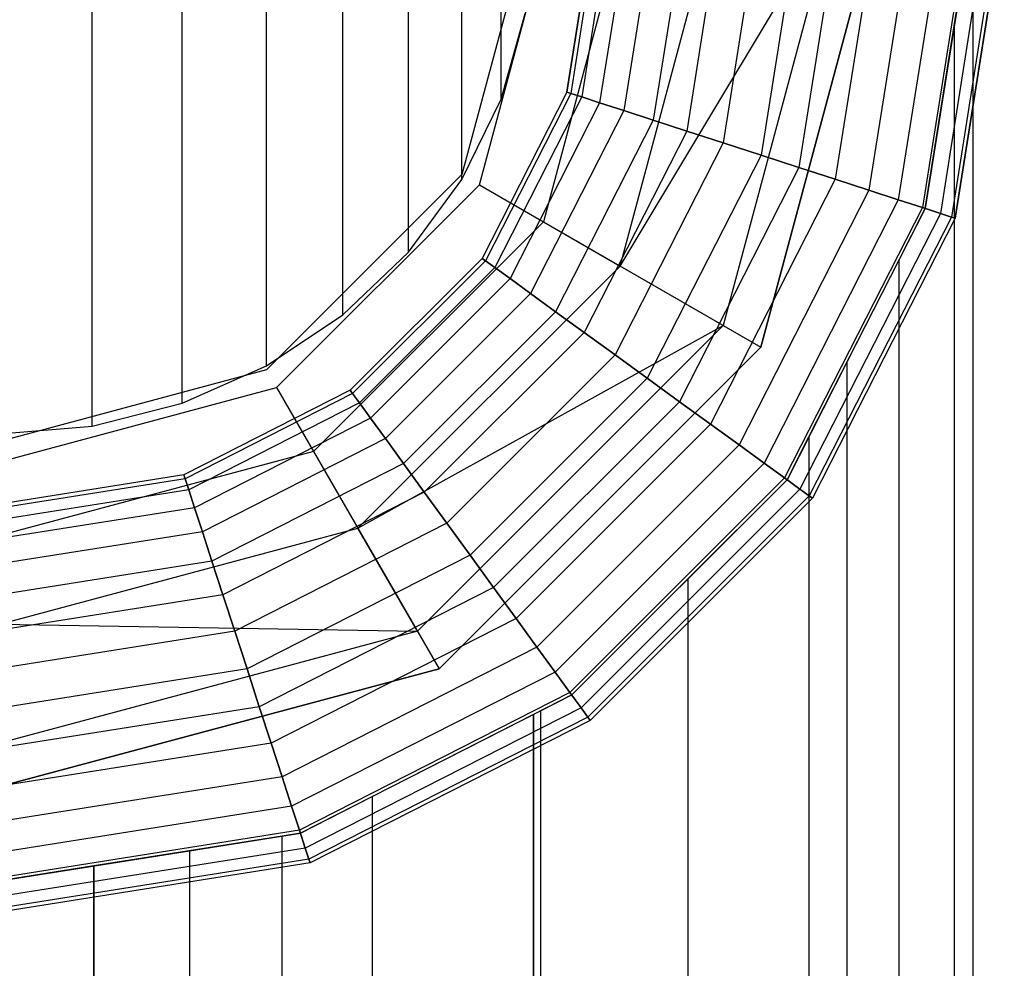
# Model space of a CAD drawing. Extents: x -1550 to 4550, y -2050 to 2050.
# Drawn here: x 1879 to 1894, y 151 to 166 of the extents above; entities that cross this region are included whole.
import ezdxf

# ---------------------------------------------------------------- set-up
doc = ezdxf.new("R2010")
doc.units = 0

msp = doc.modelspace()

# ---------------------------------------------------------------- linework, layer by layer
at = {"color": 0}
for p, q in [((1886.424257, 164.6295, 245.694058), (1886.424257, 177.47992, 289.766876)), ((1885.798096, 163.348922, 246.028722), (1885.798096, 176.199185, 290.101137)), ((1884.94827, 162.191491, 246.331203), (1884.94827, 175.041613, 290.403254)), ((1883.900603, 161.192376, 246.592309), (1883.900603, 174.042375, 290.664046)), ((1882.686927, 160.381935, 246.804109), (1882.686927, 173.231834, 290.87559)), ((1881.344119, 159.784791, 246.960165), (1881.344119, 172.634618, 291.031458)), ((1879.912979, 159.41909, 247.055737), (1879.912979, 172.268871, 291.126915)), ((1886.936862, 167.675271, 155.018513), (1885.798096, 163.42537, 155.018513)), ((1886.936862, 167.675271, 200.415794), (1885.798096, 163.42537, 200.415794)), ((1886.078354, 163.263564, 151.77585), (1887.260476, 167.675271, 151.77585)), ((1888.436839, 167.675271, 200.415794), (1887.097114, 162.675387, 200.415794)), ((1887.936847, 167.675271, 248.042406), (1887.471891, 164.739678, 248.042406)), ((1887.471891, 164.739678, 203.050458), (1887.936847, 167.675271, 203.050458)), ((1887.999294, 167.675271, 202.53646), (1887.531281, 164.720381, 202.53646)), ((1887.999294, 167.675271, 248.556403), (1887.531281, 164.720381, 248.556403)), ((1888.184235, 167.675271, 202.042216), (1887.707171, 164.663231, 202.042216)), ((1888.184235, 167.675271, 249.050648), (1887.707171, 164.663231, 249.050648)), ((1888.484562, 167.675271, 201.586717), (1887.992799, 164.570426, 201.586717)), ((1888.484562, 167.675271, 249.506146), (1887.992799, 164.570426, 249.506146)), ((1888.319758, 161.969499, 152.318894), (1889.848627, 167.675271, 152.318894)), ((1888.319758, 161.969499, 152.318894), (1891.743285, 167.675271, 153.802515)), ((1888.888735, 167.675271, 201.187469), (1888.377191, 164.44553, 201.187469)), ((1888.888735, 167.675271, 249.905394), (1888.377191, 164.44553, 249.905394)), ((1889.381221, 167.675271, 200.859815), (1888.845573, 164.293345, 200.859815)), ((1889.381221, 167.675271, 250.233048), (1888.845573, 164.293345, 250.233048)), ((1889.943095, 167.675271, 200.616346), (1889.379946, 164.119718, 200.616346)), ((1889.943095, 167.675271, 250.476517), (1889.379946, 164.119718, 250.476517)), ((1890.552763, 167.675271, 200.466418), (1889.959775, 163.931322, 200.466418)), ((1890.552763, 167.675271, 250.626445), (1889.959775, 163.931322, 250.626445)), ((1891.743285, 167.675271, 153.802515), (1889.96058, 161.022177, 153.802515)), ((1890.561162, 160.675434, 194.741134), (1892.436778, 167.675271, 194.741134)), ((1892.436778, 167.675271, 155.829179), (1890.561162, 160.675434, 155.829179)), ((1891.186797, 167.675271, 200.415794), (1890.562777, 163.735396, 200.415794)), ((1891.186797, 167.675271, 250.677069), (1890.562777, 163.735396, 250.677069)), ((1891.820831, 167.675271, 200.466418), (1891.165779, 163.53947, 200.466418)), ((1891.820831, 167.675271, 250.626445), (1891.165779, 163.53947, 250.626445)), ((1892.430499, 167.675271, 200.616346), (1891.745608, 163.351074, 200.616346)), ((1892.430499, 167.675271, 250.476517), (1891.745608, 163.351074, 250.476517)), ((1892.992373, 167.675271, 200.859815), (1892.279982, 163.177447, 200.859815)), ((1892.992373, 167.675271, 250.233048), (1892.279982, 163.177447, 250.233048)), ((1893.484859, 167.675271, 201.187469), (1892.748364, 163.025261, 201.187469)), ((1893.484859, 167.675271, 249.905394), (1892.748364, 163.025261, 249.905394)), ((1893.889032, 167.675271, 201.586717), (1893.132755, 162.900366, 201.586717)), ((1893.889032, 167.675271, 249.506146), (1893.132755, 162.900366, 249.506146)), ((1893.936755, 167.675271, 225.951765), (1893.178143, 162.885619, 221.185588)), ((1894.18936, 167.675271, 202.042216), (1893.418384, 162.80756, 202.042216)), ((1894.18936, 167.675271, 249.050648), (1893.418384, 162.80756, 249.050648)), ((1894.3743, 167.675271, 202.53646), (1893.594273, 162.750411, 202.53646)), ((1894.3743, 167.675271, 248.556403), (1893.594273, 162.750411, 248.556403)), ((1893.638931, 165.794902, 228.403137), (1893.936755, 167.675271, 225.951765)), ((1894.436747, 167.675271, 203.050458), (1893.653664, 162.731114, 203.050458)), ((1893.653664, 162.731114, 248.042406), (1894.436747, 167.675271, 248.042406)), ((1893.936755, 167.675271, 225.951765), (1893.936755, -210.315958, 225.951765)), ((1886.424257, 164.6295, 245.694058), (1886.80773, 165.994316, 245.33738)), ((1893.178143, 162.885619, 229.634571), (1893.638931, 165.794902, 228.403137)), ((1893.638931, 165.794902, 228.403137), (1893.638931, -208.435589, 228.403137)), ((1887.471891, 164.739678, 248.042406), (1886.122536, 162.091441, 248.042406)), ((1887.471891, 164.739678, 203.050458), (1886.122536, 162.091441, 203.050458)), ((1887.531281, 164.720381, 202.53646), (1886.173057, 162.054736, 202.53646)), ((1887.531281, 164.720381, 248.556403), (1886.173057, 162.054736, 248.556403)), ((1887.707171, 164.663231, 202.042216), (1886.322677, 161.946031, 202.042216)), ((1887.707171, 164.663231, 249.050648), (1886.322677, 161.946031, 249.050648)), ((1887.471891, 164.739678, 248.042406), (1887.471891, 164.739678, 203.050458)), ((1887.471891, 164.739678, 203.050458), (1887.531281, 164.720381, 202.53646)), ((1887.531281, 164.720381, 248.556403), (1887.471891, 164.739678, 248.042406)), ((1887.531281, 164.720381, 202.53646), (1887.707171, 164.663231, 202.042216)), ((1887.707171, 164.663231, 249.050648), (1887.531281, 164.720381, 248.556403)), ((1887.707171, 164.663231, 202.042216), (1887.992799, 164.570426, 201.586717)), ((1887.992799, 164.570426, 249.506146), (1887.707171, 164.663231, 249.050648)), ((1885.798096, 163.348922, 246.028722), (1886.424257, 164.6295, 245.694058)), ((1887.992799, 164.570426, 201.586717), (1886.565647, 161.769504, 201.586717)), ((1887.992799, 164.570426, 249.506146), (1886.565647, 161.769504, 249.506146)), ((1887.992799, 164.570426, 201.586717), (1888.377191, 164.44553, 201.187469)), ((1888.377191, 164.44553, 249.905394), (1887.992799, 164.570426, 249.506146)), ((1888.377191, 164.44553, 201.187469), (1886.89263, 161.531939, 201.187469)), ((1888.377191, 164.44553, 249.905394), (1886.89263, 161.531939, 249.905394)), ((1888.377191, 164.44553, 201.187469), (1888.845573, 164.293345, 200.859815)), ((1888.845573, 164.293345, 250.233048), (1888.377191, 164.44553, 249.905394)), ((1888.845573, 164.293345, 200.859815), (1887.29106, 161.242465, 200.859815)), ((1888.845573, 164.293345, 250.233048), (1887.29106, 161.242465, 250.233048)), ((1888.845573, 164.293345, 200.859815), (1889.379946, 164.119718, 200.616346)), ((1889.379946, 164.119718, 250.476517), (1888.845573, 164.293345, 250.233048)), ((1889.379946, 164.119718, 200.616346), (1887.745625, 160.912207, 200.616346)), ((1889.379946, 164.119718, 250.476517), (1887.745625, 160.912207, 250.476517)), ((1889.379946, 164.119718, 200.616346), (1889.959775, 163.931322, 200.466418)), ((1889.959775, 163.931322, 250.626445), (1889.379946, 164.119718, 250.476517)), ((1889.959775, 163.931322, 200.466418), (1888.238857, 160.553856, 200.466418)), ((1889.959775, 163.931322, 250.626445), (1888.238857, 160.553856, 250.626445)), ((1889.959775, 163.931322, 200.466418), (1890.562777, 163.735396, 200.415794)), ((1890.562777, 163.735396, 250.677069), (1889.959775, 163.931322, 250.626445)), ((1890.562777, 163.735396, 200.415794), (1888.751801, 160.181183, 200.415794)), ((1890.562777, 163.735396, 250.677069), (1888.751801, 160.181183, 250.677069)), ((1890.562777, 163.735396, 200.415794), (1891.165779, 163.53947, 200.466418)), ((1891.165779, 163.53947, 250.626445), (1890.562777, 163.735396, 250.677069)), ((1885.798096, 163.42537, 155.018513), (1882.686927, 160.314226, 155.018513)), ((1885.798096, 163.42537, 200.415794), (1882.686927, 160.314226, 200.415794)), ((1885.798096, 163.42537, 155.018513), (1885.798096, 163.42537, 157.045178)), ((1885.798096, 163.42537, 157.045178), (1885.798096, 163.42537, 200.415794)), ((1891.165779, 163.53947, 200.466418), (1889.264745, 159.80851, 200.466418)), ((1891.165779, 163.53947, 250.626445), (1889.264745, 159.80851, 250.626445)), ((1891.165779, 163.53947, 200.466418), (1891.745608, 163.351074, 200.616346)), ((1891.745608, 163.351074, 250.476517), (1891.165779, 163.53947, 250.626445)), ((1882.848734, 160.03397, 151.77585), (1886.078354, 163.263564, 151.77585)), ((1884.94827, 162.191491, 246.331203), (1885.798096, 163.348922, 246.028722)), ((1886.078354, 163.263564, 151.77585), (1888.319758, 161.969499, 152.318894)), ((1891.745608, 163.351074, 200.616346), (1889.757977, 159.450159, 200.616346)), ((1891.745608, 163.351074, 250.476517), (1889.757977, 159.450159, 250.476517)), ((1891.745608, 163.351074, 200.616346), (1892.279982, 163.177447, 200.859815)), ((1892.279982, 163.177447, 250.233048), (1891.745608, 163.351074, 250.476517)), ((1892.279982, 163.177447, 200.859815), (1890.212542, 159.119901, 200.859815)), ((1892.279982, 163.177447, 250.233048), (1890.212542, 159.119901, 250.233048)), ((1892.279982, 163.177447, 200.859815), (1892.748364, 163.025261, 201.187469)), ((1892.748364, 163.025261, 249.905394), (1892.279982, 163.177447, 250.233048)), ((1892.748364, 163.025261, 201.187469), (1890.610972, 158.830427, 201.187469)), ((1892.748364, 163.025261, 249.905394), (1890.610972, 158.830427, 249.905394)), ((1892.748364, 163.025261, 201.187469), (1893.132755, 162.900366, 201.586717)), ((1893.132755, 162.900366, 249.506146), (1892.748364, 163.025261, 249.905394)), ((1893.132755, 162.900366, 201.586717), (1890.937955, 158.592862, 201.586717)), ((1893.132755, 162.900366, 249.506146), (1890.937955, 158.592862, 249.506146)), ((1893.418384, 162.80756, 202.042216), (1891.180925, 158.416335, 202.042216)), ((1893.418384, 162.80756, 249.050648), (1891.180925, 158.416335, 249.050648)), ((1893.178143, 162.885619, 221.185588), (1891.936786, 160.449338, 213.386446)), ((1892.756906, 162.058902, 230.760304), (1893.178143, 162.885619, 229.634571)), ((1893.132755, 162.900366, 201.586717), (1893.418384, 162.80756, 202.042216)), ((1893.418384, 162.80756, 249.050648), (1893.132755, 162.900366, 249.506146)), ((1893.178143, 162.885619, 229.634571), (1893.178143, 162.885619, 221.185588)), ((1893.418384, 162.80756, 202.042216), (1893.594273, 162.750411, 202.53646)), ((1893.594273, 162.750411, 248.556403), (1893.418384, 162.80756, 249.050648)), ((1887.097114, 162.675387, 200.415794), (1883.436916, 159.015218, 200.415794)), ((1887.097114, 162.675387, 200.415794), (1890.561162, 160.675434, 194.741134)), ((1893.594273, 162.750411, 202.53646), (1891.330545, 158.30763, 202.53646)), ((1893.594273, 162.750411, 248.556403), (1891.330545, 158.30763, 248.556403)), ((1893.653664, 162.731114, 203.050458), (1891.381066, 158.270925, 203.050458)), ((1893.653664, 162.731114, 248.042406), (1891.381066, 158.270925, 248.042406)), ((1893.594273, 162.750411, 202.53646), (1893.653664, 162.731114, 203.050458)), ((1893.653664, 162.731114, 248.042406), (1893.594273, 162.750411, 248.556403)), ((1893.653664, 162.731114, 203.050458), (1893.653664, 162.731114, 248.042406)), ((1883.900603, 161.192376, 246.592309), (1884.94827, 162.191491, 246.331203)), ((1886.122536, 162.091441, 248.042406), (1884.020867, 159.989788, 248.042406)), ((1886.122536, 162.091441, 203.050458), (1884.020867, 159.989788, 203.050458)), ((1886.173057, 162.054736, 202.53646), (1884.057572, 159.939268, 202.53646)), ((1886.173057, 162.054736, 248.556403), (1884.057572, 159.939268, 248.556403)), ((1886.122536, 162.091441, 248.042406), (1886.122536, 162.091441, 203.050458)), ((1886.122536, 162.091441, 203.050458), (1886.173057, 162.054736, 202.53646)), ((1886.173057, 162.054736, 248.556403), (1886.122536, 162.091441, 248.042406)), ((1886.173057, 162.054736, 202.53646), (1886.322677, 161.946031, 202.042216)), ((1886.322677, 161.946031, 249.050648), (1886.173057, 162.054736, 248.556403)), ((1891.324574, 159.247814, 232.932682), (1892.756906, 162.058902, 230.760304)), ((1892.756906, 162.058902, 230.760304), (1892.756906, -204.699589, 230.760304)), ((1884.14281, 157.792584, 152.318894), (1888.319758, 161.969499, 152.318894)), ((1886.322677, 161.946031, 202.042216), (1884.166278, 159.789649, 202.042216)), ((1886.322677, 161.946031, 249.050648), (1884.166278, 159.789649, 249.050648)), ((1886.322677, 161.946031, 202.042216), (1886.565647, 161.769504, 201.586717)), ((1886.565647, 161.769504, 249.506146), (1886.322677, 161.946031, 249.050648)), ((1889.96058, 161.022177, 153.802515), (1888.319758, 161.969499, 152.318894)), ((1886.565647, 161.769504, 201.586717), (1884.342806, 159.546681, 201.586717)), ((1886.565647, 161.769504, 249.506146), (1884.342806, 159.546681, 249.506146)), ((1886.565647, 161.769504, 201.586717), (1886.89263, 161.531939, 201.187469)), ((1886.89263, 161.531939, 249.905394), (1886.565647, 161.769504, 249.506146)), ((1886.89263, 161.531939, 201.187469), (1884.580373, 159.2197, 201.187469)), ((1886.89263, 161.531939, 249.905394), (1884.580373, 159.2197, 249.905394)), ((1886.89263, 161.531939, 201.187469), (1887.29106, 161.242465, 200.859815)), ((1887.29106, 161.242465, 250.233048), (1886.89263, 161.531939, 249.905394)), ((1882.686927, 160.381935, 246.804109), (1883.900603, 161.192376, 246.592309)), ((1887.29106, 161.242465, 200.859815), (1884.869849, 158.821274, 200.859815)), ((1887.29106, 161.242465, 250.233048), (1884.869849, 158.821274, 250.233048)), ((1887.29106, 161.242465, 200.859815), (1887.745625, 160.912207, 200.616346)), ((1887.745625, 160.912207, 250.476517), (1887.29106, 161.242465, 250.233048)), ((1884.14281, 157.792584, 152.318894), (1889.96058, 161.022177, 153.802515)), ((1889.96058, 161.022177, 153.802515), (1885.090139, 156.151775, 153.802515)), ((1887.745625, 160.912207, 200.616346), (1885.20011, 158.366712, 200.616346)), ((1887.745625, 160.912207, 250.476517), (1885.20011, 158.366712, 250.476517)), ((1887.745625, 160.912207, 200.616346), (1888.238857, 160.553856, 200.466418)), ((1888.238857, 160.553856, 250.626445), (1887.745625, 160.912207, 250.476517)), ((1889.96058, 161.022177, 153.802515), (1890.561162, 160.675434, 155.829179)), ((1885.436885, 155.551197, 194.741134), (1890.561162, 160.675434, 194.741134)), ((1890.561162, 160.675434, 155.829179), (1885.436885, 155.551197, 155.829179)), ((1890.561162, 160.675434, 194.741134), (1890.561162, 160.675434, 157.045178)), ((1890.561162, 160.675434, 157.045178), (1890.561162, 160.675434, 155.829179)), ((1888.238857, 160.553856, 200.466418), (1885.558464, 157.873484, 200.466418)), ((1888.238857, 160.553856, 250.626445), (1885.558464, 157.873484, 250.626445)), ((1888.238857, 160.553856, 200.466418), (1888.751801, 160.181183, 200.415794)), ((1888.751801, 160.181183, 250.677069), (1888.238857, 160.553856, 250.626445)), ((1891.936786, 160.449338, 213.386446), (1890.976564, 158.564811, 213.386446)), ((1891.936786, -203.090025, 213.386446), (1891.936786, 160.449338, 213.386446)), ((1882.686927, 160.314226, 155.018513), (1878.436992, 159.175468, 155.018513)), ((1882.686927, 160.314226, 200.415794), (1878.436992, 159.175468, 200.415794)), ((1881.344119, 159.784791, 246.960165), (1882.686927, 160.381935, 246.804109)), ((1882.686927, 160.314226, 155.018513), (1882.686927, 160.314226, 157.045178)), ((1882.686927, 160.314226, 157.045178), (1882.686927, 160.314226, 200.415794)), ((1888.751801, 160.181183, 200.415794), (1885.93114, 157.360544, 200.415794)), ((1888.751801, 160.181183, 250.677069), (1885.93114, 157.360544, 250.677069)), ((1888.751801, 160.181183, 200.415794), (1889.264745, 159.80851, 200.466418)), ((1889.264745, 159.80851, 250.626445), (1888.751801, 160.181183, 250.677069)), ((1878.436992, 158.851857, 151.77585), (1882.848734, 160.03397, 151.77585)), ((1884.020867, 159.989788, 248.042406), (1881.372609, 158.640444, 248.042406)), ((1884.020867, 159.989788, 203.050458), (1881.372609, 158.640444, 203.050458)), ((1884.057572, 159.939268, 202.53646), (1881.391906, 158.581054, 202.53646)), ((1884.057572, 159.939268, 248.556403), (1881.391906, 158.581054, 248.556403)), ((1882.848734, 160.03397, 151.77585), (1884.14281, 157.792584, 152.318894)), ((1884.020867, 159.989788, 248.042406), (1884.020867, 159.989788, 203.050458)), ((1884.020867, 159.989788, 203.050458), (1884.057572, 159.939268, 202.53646)), ((1884.057572, 159.939268, 248.556403), (1884.020867, 159.989788, 248.042406)), ((1884.057572, 159.939268, 202.53646), (1884.166278, 159.789649, 202.042216)), ((1884.166278, 159.789649, 249.050648), (1884.057572, 159.939268, 248.556403)), ((1879.912979, 159.41909, 247.055737), (1881.344119, 159.784791, 246.960165)), ((1884.166278, 159.789649, 202.042216), (1881.449056, 158.405166, 202.042216)), ((1884.166278, 159.789649, 249.050648), (1881.449056, 158.405166, 249.050648)), ((1884.166278, 159.789649, 202.042216), (1884.342806, 159.546681, 201.586717)), ((1884.342806, 159.546681, 249.506146), (1884.166278, 159.789649, 249.050648)), ((1889.264745, 159.80851, 200.466418), (1886.303815, 156.847604, 200.466418)), ((1889.264745, 159.80851, 250.626445), (1886.303815, 156.847604, 250.626445)), ((1889.264745, 159.80851, 200.466418), (1889.757977, 159.450159, 200.616346)), ((1889.757977, 159.450159, 250.476517), (1889.264745, 159.80851, 250.626445)), ((1884.342806, 159.546681, 201.586717), (1881.541862, 158.11954, 201.586717)), ((1884.342806, 159.546681, 249.506146), (1881.541862, 158.11954, 249.506146)), ((1884.342806, 159.546681, 201.586717), (1884.580373, 159.2197, 201.187469)), ((1884.580373, 159.2197, 249.905394), (1884.342806, 159.546681, 249.506146)), ((1878.436992, 159.295942, 247.08792), (1879.912979, 159.41909, 247.055737)), ((1889.757977, 159.450159, 200.616346), (1886.662169, 156.354376, 200.616346)), ((1889.757977, 159.450159, 250.476517), (1886.662169, 156.354376, 250.476517)), ((1889.757977, 159.450159, 200.616346), (1890.212542, 159.119901, 200.859815)), ((1890.212542, 159.119901, 250.233048), (1889.757977, 159.450159, 250.476517)), ((1884.580373, 159.2197, 201.187469), (1881.666759, 157.735151, 201.187469)), ((1884.580373, 159.2197, 249.905394), (1881.666759, 157.735151, 249.905394)), ((1884.580373, 159.2197, 201.187469), (1884.869849, 158.821274, 200.859815)), ((1884.869849, 158.821274, 250.233048), (1884.580373, 159.2197, 249.905394)), ((1890.976564, 158.564811, 233.276451), (1891.324574, 159.247814, 232.932682)), ((1891.324574, 159.247814, 232.932682), (1891.324574, -201.888501, 232.932682)), ((1883.436916, 159.015218, 200.415794), (1878.436992, 157.675503, 200.415794)), ((1883.436916, 159.015218, 200.415794), (1885.436885, 155.551197, 194.741134)), ((1890.212542, 159.119901, 200.859815), (1886.99243, 155.899814, 200.859815)), ((1890.212542, 159.119901, 250.233048), (1886.99243, 155.899814, 250.233048)), ((1890.212542, 159.119901, 200.859815), (1890.610972, 158.830427, 201.187469)), ((1890.610972, 158.830427, 249.905394), (1890.212542, 159.119901, 250.233048)), ((1884.869849, 158.821274, 200.859815), (1881.818945, 157.266773, 200.859815)), ((1884.869849, 158.821274, 250.233048), (1881.818945, 157.266773, 250.233048)), ((1884.869849, 158.821274, 200.859815), (1885.20011, 158.366712, 200.616346)), ((1885.20011, 158.366712, 250.476517), (1884.869849, 158.821274, 250.233048)), ((1890.610972, 158.830427, 201.187469), (1887.281906, 155.501387, 201.187469)), ((1890.610972, 158.830427, 249.905394), (1887.281906, 155.501387, 249.905394)), ((1890.610972, 158.830427, 201.187469), (1890.937955, 158.592862, 201.586717)), ((1890.937955, 158.592862, 249.506146), (1890.610972, 158.830427, 249.905394)), ((1881.372609, 158.640444, 248.042406), (1878.436992, 158.175492, 248.042406)), ((1881.372609, 158.640444, 203.050458), (1878.436992, 158.175492, 203.050458)), ((1881.391906, 158.581054, 202.53646), (1878.436992, 158.113045, 202.53646)), ((1881.391906, 158.581054, 248.556403), (1878.436992, 158.113045, 248.556403)), ((1881.372609, 158.640444, 248.042406), (1881.372609, 158.640444, 203.050458)), ((1881.372609, 158.640444, 203.050458), (1881.391906, 158.581054, 202.53646)), ((1881.391906, 158.581054, 248.556403), (1881.372609, 158.640444, 248.042406)), ((1881.391906, 158.581054, 202.53646), (1881.449056, 158.405166, 202.042216)), ((1881.449056, 158.405166, 249.050648), (1881.391906, 158.581054, 248.556403)), ((1890.937955, 158.592862, 201.586717), (1887.519473, 155.174407, 201.586717)), ((1890.937955, 158.592862, 249.506146), (1887.519473, 155.174407, 249.506146)), ((1890.976564, 158.564811, 213.386446), (1887.547524, 155.135799, 213.386446)), ((1889.39698, 156.98524, 234.836787), (1890.976564, 158.564811, 233.276451)), ((1890.937955, 158.592862, 201.586717), (1891.180925, 158.416335, 202.042216)), ((1891.180925, 158.416335, 249.050648), (1890.937955, 158.592862, 249.506146)), ((1890.976564, 158.564811, 233.276451), (1890.976564, 158.564811, 213.386446)), ((1881.449056, 158.405166, 202.042216), (1878.436992, 157.928106, 202.042216)), ((1881.449056, 158.405166, 249.050648), (1878.436992, 157.928106, 249.050648)), ((1881.449056, 158.405166, 202.042216), (1881.541862, 158.11954, 201.586717)), ((1881.541862, 158.11954, 249.506146), (1881.449056, 158.405166, 249.050648)), ((1885.20011, 158.366712, 200.616346), (1881.992574, 156.732404, 200.616346)), ((1885.20011, 158.366712, 250.476517), (1881.992574, 156.732404, 250.476517)), ((1885.20011, 158.366712, 200.616346), (1885.558464, 157.873484, 200.466418)), ((1885.558464, 157.873484, 250.626445), (1885.20011, 158.366712, 250.476517)), ((1891.180925, 158.416335, 202.042216), (1887.696001, 154.931439, 202.042216)), ((1891.180925, 158.416335, 249.050648), (1887.696001, 154.931439, 249.050648)), ((1891.180925, 158.416335, 202.042216), (1891.330545, 158.30763, 202.53646)), ((1891.330545, 158.30763, 248.556403), (1891.180925, 158.416335, 249.050648)), ((1891.330545, 158.30763, 202.53646), (1887.804707, 154.78182, 202.53646)), ((1891.330545, 158.30763, 248.556403), (1887.804707, 154.78182, 248.556403)), ((1891.381066, 158.270925, 203.050458), (1887.841412, 154.7313, 203.050458)), ((1891.381066, 158.270925, 248.042406), (1887.841412, 154.7313, 248.042406)), ((1891.330545, 158.30763, 202.53646), (1891.381066, 158.270925, 203.050458)), ((1891.381066, 158.270925, 248.042406), (1891.330545, 158.30763, 248.556403)), ((1891.381066, 158.270925, 203.050458), (1891.381066, 158.270925, 248.042406)), ((1881.541862, 158.11954, 201.586717), (1878.436992, 157.627781, 201.586717)), ((1881.541862, 158.11954, 249.506146), (1878.436992, 157.627781, 249.506146)), ((1881.541862, 158.11954, 201.586717), (1881.666759, 157.735151, 201.187469)), ((1881.666759, 157.735151, 249.905394), (1881.541862, 158.11954, 249.506146)), ((1878.436992, 156.263726, 152.318894), (1884.14281, 157.792584, 152.318894)), ((1885.558464, 157.873484, 200.466418), (1882.180971, 156.152579, 200.466418)), ((1885.558464, 157.873484, 250.626445), (1882.180971, 156.152579, 250.626445)), ((1885.090139, 156.151775, 153.802515), (1884.14281, 157.792584, 152.318894)), ((1885.558464, 157.873484, 200.466418), (1885.93114, 157.360544, 200.415794)), ((1885.93114, 157.360544, 250.677069), (1885.558464, 157.873484, 250.626445)), ((1881.666759, 157.735151, 201.187469), (1878.436992, 157.223611, 201.187469)), ((1881.666759, 157.735151, 249.905394), (1878.436992, 157.223611, 249.905394)), ((1881.666759, 157.735151, 201.187469), (1881.818945, 157.266773, 200.859815)), ((1881.818945, 157.266773, 250.233048), (1881.666759, 157.735151, 249.905394)), ((1885.93114, 157.360544, 200.415794), (1882.376899, 155.549582, 200.415794)), ((1885.93114, 157.360544, 250.677069), (1882.376899, 155.549582, 250.677069)), ((1885.93114, 157.360544, 200.415794), (1886.303815, 156.847604, 200.466418)), ((1886.303815, 156.847604, 250.626445), (1885.93114, 157.360544, 250.677069)), ((1881.818945, 157.266773, 200.859815), (1878.436992, 156.731128, 200.859815)), ((1881.818945, 157.266773, 250.233048), (1878.436992, 156.731128, 250.233048)), ((1881.818945, 157.266773, 200.859815), (1881.992574, 156.732404, 200.616346)), ((1881.992574, 156.732404, 250.476517), (1881.818945, 157.266773, 250.233048)), ((1887.547524, 155.135799, 236.067241), (1889.39698, 156.98524, 234.836787)), ((1889.39698, 156.98524, 234.836787), (1889.39698, -199.625927, 234.836787)), ((1886.303815, 156.847604, 200.466418), (1882.572826, 154.946585, 200.466418)), ((1886.303815, 156.847604, 250.626445), (1882.572826, 154.946585, 250.626445)), ((1886.303815, 156.847604, 200.466418), (1886.662169, 156.354376, 200.616346)), ((1886.662169, 156.354376, 250.476517), (1886.303815, 156.847604, 250.626445)), ((1881.992574, 156.732404, 200.616346), (1878.436992, 156.169259, 200.616346)), ((1881.992574, 156.732404, 250.476517), (1878.436992, 156.169259, 250.476517)), ((1881.992574, 156.732404, 200.616346), (1882.180971, 156.152579, 200.466418)), ((1882.180971, 156.152579, 250.626445), (1881.992574, 156.732404, 250.476517)), ((1886.662169, 156.354376, 200.616346), (1882.761224, 154.36676, 200.616346)), ((1886.662169, 156.354376, 250.476517), (1882.761224, 154.36676, 250.476517)), ((1886.662169, 156.354376, 200.616346), (1886.99243, 155.899814, 200.859815)), ((1886.99243, 155.899814, 250.233048), (1886.662169, 156.354376, 250.476517)), ((1878.436992, 156.263726, 152.318894), (1885.090139, 156.151775, 153.802515)), ((1882.180971, 156.152579, 200.466418), (1878.436992, 155.559596, 200.466418)), ((1882.180971, 156.152579, 250.626445), (1878.436992, 155.559596, 250.626445)), ((1885.090139, 156.151775, 153.802515), (1878.436992, 154.369083, 153.802515)), ((1882.180971, 156.152579, 200.466418), (1882.376899, 155.549582, 200.415794)), ((1882.376899, 155.549582, 250.677069), (1882.180971, 156.152579, 250.626445)), ((1885.090139, 156.151775, 153.802515), (1885.436885, 155.551197, 155.829179)), ((1886.99243, 155.899814, 200.859815), (1882.934852, 153.832391, 200.859815)), ((1886.99243, 155.899814, 250.233048), (1882.934852, 153.832391, 250.233048)), ((1886.99243, 155.899814, 200.859815), (1887.281906, 155.501387, 201.187469)), ((1887.281906, 155.501387, 249.905394), (1886.99243, 155.899814, 250.233048)), ((1878.436992, 153.675596, 194.741134), (1885.436885, 155.551197, 194.741134)), ((1885.436885, 155.551197, 155.829179), (1878.436992, 153.675596, 155.829179)), ((1882.376899, 155.549582, 200.415794), (1878.436992, 154.925567, 200.415794)), ((1882.376899, 155.549582, 250.677069), (1878.436992, 154.925567, 250.677069)), ((1882.376899, 155.549582, 200.415794), (1882.572826, 154.946585, 200.466418)), ((1882.572826, 154.946585, 250.626445), (1882.376899, 155.549582, 250.677069)), ((1885.436885, 155.551197, 194.741134), (1885.436885, 155.551197, 157.045178)), ((1885.436885, 155.551197, 157.045178), (1885.436885, 155.551197, 155.829179)), ((1887.281906, 155.501387, 201.187469), (1883.087039, 153.364013, 201.187469)), ((1887.281906, 155.501387, 249.905394), (1883.087039, 153.364013, 249.905394)), ((1887.281906, 155.501387, 201.187469), (1887.519473, 155.174407, 201.586717)), ((1887.519473, 155.174407, 249.506146), (1887.281906, 155.501387, 249.905394)), ((1887.519473, 155.174407, 201.586717), (1883.211935, 152.979624, 201.586717)), ((1887.519473, 155.174407, 249.506146), (1883.211935, 152.979624, 249.506146)), ((1887.547524, 155.135799, 213.386446), (1886.936862, 154.824653, 213.386446)), ((1887.048199, 154.881382, 236.399445), (1887.547524, 155.135799, 236.067241)), ((1887.519473, 155.174407, 201.586717), (1887.696001, 154.931439, 202.042216)), ((1887.696001, 154.931439, 249.050648), (1887.519473, 155.174407, 249.506146)), ((1887.547524, 155.135799, 236.067241), (1887.547524, 155.135799, 213.386446)), ((1882.572826, 154.946585, 200.466418), (1878.436992, 154.291538, 200.466418)), ((1882.572826, 154.946585, 250.626445), (1878.436992, 154.291538, 250.626445)), ((1882.572826, 154.946585, 200.466418), (1882.761224, 154.36676, 200.616346)), ((1882.761224, 154.36676, 250.476517), (1882.572826, 154.946585, 250.626445)), ((1887.696001, 154.931439, 202.042216), (1883.304742, 152.693998, 202.042216)), ((1887.696001, 154.931439, 249.050648), (1883.304742, 152.693998, 249.050648)), ((1887.696001, 154.931439, 202.042216), (1887.804707, 154.78182, 202.53646)), ((1887.804707, 154.78182, 248.556403), (1887.696001, 154.931439, 249.050648)), ((1886.936862, 154.824653, 225.546432), (1883.226682, 152.934237, 225.546432)), ((1887.804707, 154.78182, 202.53646), (1883.361891, 152.51811, 202.53646)), ((1887.804707, 154.78182, 248.556403), (1883.361891, 152.51811, 248.556403)), ((1884.368495, 153.516015, 237.560605), (1887.048199, 154.881382, 236.399445)), ((1886.936862, 154.824653, 213.386446), (1886.936862, -197.46534, 213.386446)), ((1886.936862, -197.46534, 225.546432), (1886.936862, 154.824653, 225.546432)), ((1886.936862, 154.824653, 213.386446), (1886.936862, 154.824653, 225.546432)), ((1887.048199, 154.881382, 236.399445), (1887.048199, -197.522069, 236.399445)), ((1887.804707, 154.78182, 202.53646), (1887.841412, 154.7313, 203.050458)), ((1887.841412, 154.7313, 248.042406), (1887.804707, 154.78182, 248.556403)), ((1887.841412, 154.7313, 203.050458), (1883.381189, 152.45872, 203.050458)), ((1887.841412, 154.7313, 248.042406), (1883.381189, 152.45872, 248.042406)), ((1887.841412, 154.7313, 203.050458), (1887.841412, 154.7313, 248.042406)), ((1882.761224, 154.36676, 200.616346), (1878.436992, 153.681875, 200.616346)), ((1882.761224, 154.36676, 250.476517), (1878.436992, 153.681875, 250.476517)), ((1882.761224, 154.36676, 200.616346), (1882.934852, 153.832391, 200.859815)), ((1882.934852, 153.832391, 250.233048), (1882.761224, 154.36676, 250.476517)), ((1882.934852, 153.832391, 200.859815), (1878.436992, 153.120006, 200.859815)), ((1882.934852, 153.832391, 250.233048), (1878.436992, 153.120006, 250.233048)), ((1882.934852, 153.832391, 200.859815), (1883.087039, 153.364013, 201.187469)), ((1883.087039, 153.364013, 249.905394), (1882.934852, 153.832391, 250.233048)), ((1883.226682, 152.934237, 237.841396), (1884.368495, 153.516015, 237.560605)), ((1884.368495, 153.516015, 237.560605), (1884.368495, -196.156702, 237.560605)), ((1883.087039, 153.364013, 201.187469), (1878.436992, 152.627523, 201.187469)), ((1883.087039, 153.364013, 249.905394), (1878.436992, 152.627523, 249.905394)), ((1883.087039, 153.364013, 201.187469), (1883.211935, 152.979624, 201.586717)), ((1883.211935, 152.979624, 249.506146), (1883.087039, 153.364013, 249.905394)), ((1883.211935, 152.979624, 201.586717), (1878.436992, 152.223353, 201.586717)), ((1883.211935, 152.979624, 249.506146), (1878.436992, 152.223353, 249.506146)), ((1882.936923, 152.888344, 213.386446), (1879.936969, 152.413202, 213.386446)), ((1881.460846, 152.654558, 238.275644), (1883.226682, 152.934237, 237.841396)), ((1883.226682, 152.934237, 225.546432), (1882.936923, 152.888344, 225.546432)), ((1882.936923, -195.529031, 213.386446), (1882.936923, 152.888344, 213.386446)), ((1882.936923, -195.529031, 225.546432), (1882.936923, 152.888344, 225.546432)), ((1882.936923, 152.888344, 225.546432), (1882.936923, 152.888344, 213.386446)), ((1883.211935, 152.979624, 201.586717), (1883.304742, 152.693998, 202.042216)), ((1883.304742, 152.693998, 249.050648), (1883.211935, 152.979624, 249.506146)), ((1883.226682, 152.934237, 237.841396), (1883.226682, 152.934237, 225.546432)), ((1883.304742, 152.693998, 202.042216), (1878.436992, 151.923028, 202.042216)), ((1883.304742, 152.693998, 249.050648), (1878.436992, 151.923028, 249.050648)), ((1878.436992, 152.175631, 238.517083), (1881.460846, 152.654558, 238.275644)), ((1881.460846, 152.654558, 238.275644), (1881.460846, -195.295246, 238.275644)), ((1883.304742, 152.693998, 202.042216), (1883.361891, 152.51811, 202.53646)), ((1883.361891, 152.51811, 248.556403), (1883.304742, 152.693998, 249.050648)), ((1883.361891, 152.51811, 202.53646), (1878.436992, 151.738089, 202.53646)), ((1883.361891, 152.51811, 248.556403), (1878.436992, 151.738089, 248.556403)), ((1883.381189, 152.45872, 203.050458), (1878.436992, 151.675642, 203.050458)), ((1883.381189, 152.45872, 248.042406), (1878.436992, 151.675642, 248.042406)), ((1879.936969, 152.413202, 225.546432), (1878.436992, 152.175631, 225.546432)), ((1879.936969, 152.413202, 213.386446), (1879.936969, -195.053889, 213.386446)), ((1879.936969, -195.053889, 225.546432), (1879.936969, 152.413202, 225.546432)), ((1879.936969, 152.413202, 213.386446), (1879.936969, 152.413202, 225.546432)), ((1883.361891, 152.51811, 202.53646), (1883.381189, 152.45872, 203.050458)), ((1883.381189, 152.45872, 248.042406), (1883.361891, 152.51811, 248.556403)), ((1883.381189, 152.45872, 203.050458), (1883.381189, 152.45872, 248.042406))]:
    msp.add_line(p, q, dxfattribs=at)

doc.saveas('drawing.dxf')
